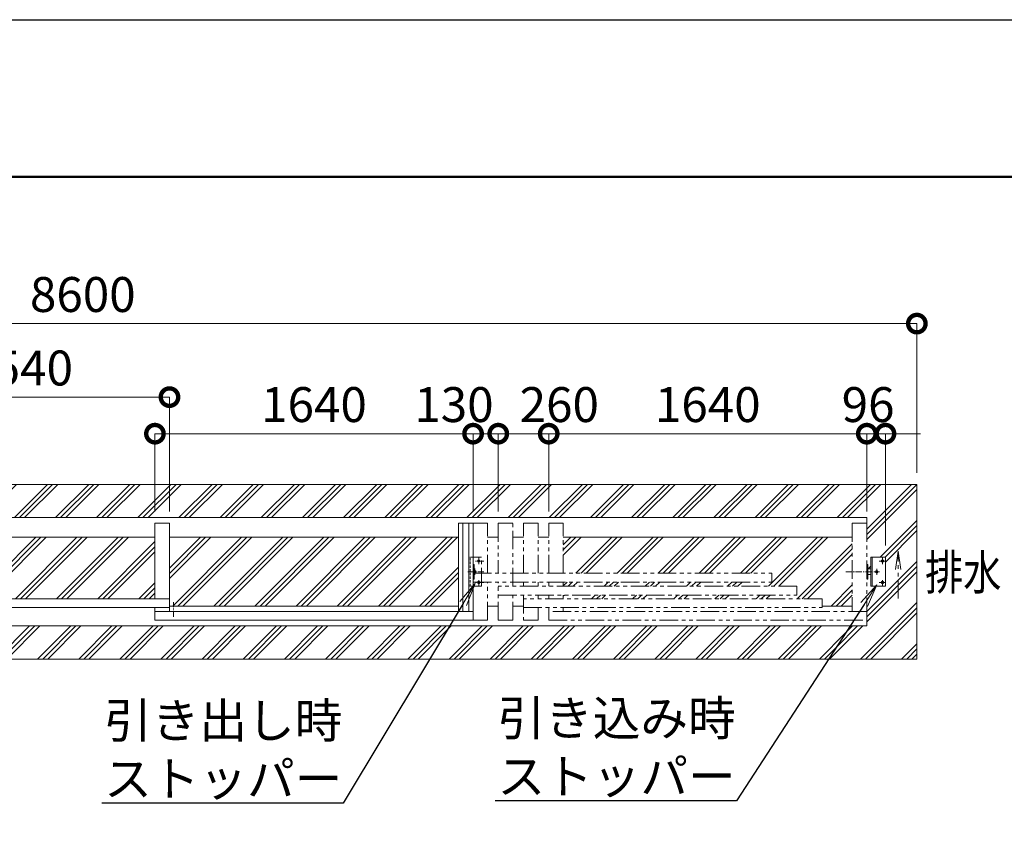
# Model space of a CAD drawing. Extents: x 138339 to 163673, y 9336 to 27156.
# Drawn here: x 149510 to 154586, y 22968 to 27156 of the extents above; entities that cross this region are included whole.
import ezdxf
from ezdxf import colors
from ezdxf.entities.mleader import LeaderData, LeaderLine
from ezdxf.math import Vec2, Vec3

# ---------------------------------------------------------------- set-up
doc = ezdxf.new("R2010")
doc.units = 0
doc.header["$MEASUREMENT"] = 0
doc.header["$PDMODE"] = 1
for name, pattern in [('CENTER', [50.8, 31.75, -6.35, 6.35, -6.35]), ('DASHED', [19.05, 12.7, -6.35]), ('PHANTOM', [63.5, 31.75, -6.35, 6.35, -6.35, 6.35, -6.35])]:
    doc.linetypes.add(name, pattern=pattern)
doc.layers.get('0').update_dxf_attribs({"linetype": 'CONTINUOUS'})
doc.layers.get('DefPoints').update_dxf_attribs({"linetype": 'CONTINUOUS'})
for name, color, linetype, lineweight in [('FRAM3', 1, 'CONTINUOUS', 50), ('ハッチング', 8, 'CONTINUOUS', 5), ('基準線', 6, 'CENTER', 18), ('外形線', 7, 'CONTINUOUS', 18), ('寸法線', 3, 'CONTINUOUS', 18), ('想像線', 11, 'PHANTOM', 18), ('文字', 4, 'CONTINUOUS', 18), ('文字引出', 4, 'CONTINUOUS', 18), ('細線', 8, 'CONTINUOUS', 5), ('隠れ線', 5, 'DASHED', 18)]:
    doc.layers.add(name, color=color, linetype=linetype, lineweight=lineweight)
doc.styles.get("Standard").update_dxf_attribs({"font": 'TXT.SHX', "bigfont": 'bigfont.shx'})
doc.dimstyles.new('60ベース', dxfattribs={"dimscale": 60, "dimtxt": 3, "dimasz": 3, "dimexe": 0, "dimexo": 1, "dimgap": 1, "dimtad": 3, "dimdec": 1, "dimdsep": 46, "dimtxsty": 'Standard', "dimblk": 'DOTSMALL', "dimcen": 0, "dimclrd": 3, "dimclre": 256, "dimclrt": 7, "dimadec": 3, "dimazin": 2, "dimtfac": 1, "dimtdec": 1, "dimtix": 1, "dimtmove": 2, "dimatfit": 2, "dimldrblk": 'OPEN', "dimfxl": 0, "dimtolj": 1, "dimlwd": -1, "dimlwe": -1, "dimarcsym": 0})

# ---------------------------------------------------------------- blocks, each defined once
blk = doc.blocks.new('_DotSmall')
at = {"layer": '寸法線', "color": 0, "const_width": 0.5}
blk.add_lwpolyline([(-0.0625, 0, 1), (0.0625, 0, 1)], format="xyb", close=True, dxfattribs=at)
blk = doc.blocks.new('*D9')
at = {"layer": 'DefPoints', "color": 0}
for p in [(153877.5, 25022.4), (153877.5, 24560.9), (153973.5, 24385.9)]:
    blk.add_point(p, dxfattribs=at)
at = {"layer": '寸法線', "color": 3}
for p, q in [((153877.5, 25022.4), (153697.5, 25022.4)), ((153973.5, 25022.4), (153877.5, 25022.4)), ((153973.5, 25022.4), (154153.5, 25022.4))]:
    blk.add_line(p, q, dxfattribs=at)
at = {"layer": '寸法線'}
for p, q in [((153877.5, 24620.9), (153877.5, 25022.4)), ((153973.5, 24445.9), (153973.5, 25022.4))]:
    blk.add_line(p, q, dxfattribs=at)
at = {"layer": '寸法線', "color": 3, "xscale": 180, "yscale": 180, "zscale": 180}
blk.add_blockref('_DotSmall', (153877.5, 25022.4), dxfattribs=at)
at = {"layer": '寸法線', "color": 3, "xscale": 180, "yscale": 180, "zscale": 180, "rotation": 180}
blk.add_blockref('_DotSmall', (153973.5, 25022.4), dxfattribs=at)
at = {"layer": '寸法線', "color": 7, "insert": (153884.1, 25172.4), "char_height": 180, "attachment_point": 5}
blk.add_mtext('\\A1;96', dxfattribs=at)
blk = doc.blocks.new('_OPEN')
at = {"color": 0, "linetype": 'ByBlock'}
for p, q in [((-1, 0.167), (0, 0)), ((0, 0), (-1, -0.167)), ((0, 0), (-1, 0))]:
    blk.add_line(p, q, dxfattribs=at)
blk = doc.blocks.new('*D10')
at = {"layer": 'DefPoints', "color": 0, "ltscale": 3}
for p in [(152237.5, 25022.4), (152237.5, 24560.9), (153877.5, 24560.9)]:
    blk.add_point(p, dxfattribs=at)
at = {"layer": '寸法線', "ltscale": 3}
for p, q in [((152237.5, 24620.9), (152237.5, 25022.4)), ((153877.5, 24620.9), (153877.5, 25022.4))]:
    blk.add_line(p, q, dxfattribs=at)
at = {"layer": '寸法線', "color": 3, "ltscale": 3}
blk.add_line((153877.5, 25022.4), (152237.5, 25022.4), dxfattribs=at)
at = {"layer": '寸法線', "color": 3, "ltscale": 3, "xscale": 180, "yscale": 180, "zscale": 180, "rotation": 180}
blk.add_blockref('_DotSmall', (152237.5, 25022.4), dxfattribs=at)
at = {"layer": '寸法線', "color": 3, "ltscale": 3, "xscale": 180, "yscale": 180, "zscale": 180}
blk.add_blockref('_DotSmall', (153877.5, 25022.4), dxfattribs=at)
at = {"layer": '寸法線', "color": 7, "ltscale": 3, "insert": (153057.5, 25172.4), "char_height": 180, "attachment_point": 5}
blk.add_mtext('\\A1;1640', dxfattribs=at)
blk = doc.blocks.new('*D11')
at = {"layer": 'DefPoints', "color": 0, "ltscale": 3}
for p in [(151977.5, 25022.4), (151977.5, 24560.9), (152237.5, 24560.9)]:
    blk.add_point(p, dxfattribs=at)
at = {"layer": '寸法線', "ltscale": 3}
for p, q in [((151977.5, 24620.9), (151977.5, 25022.4)), ((152237.5, 24620.9), (152237.5, 25022.4))]:
    blk.add_line(p, q, dxfattribs=at)
at = {"layer": '寸法線', "color": 3, "ltscale": 3}
blk.add_line((152237.5, 25022.4), (151977.5, 25022.4), dxfattribs=at)
at = {"layer": '寸法線', "color": 3, "ltscale": 3, "xscale": 180, "yscale": 180, "zscale": 180, "rotation": 180}
blk.add_blockref('_DotSmall', (151977.5, 25022.4), dxfattribs=at)
at = {"layer": '寸法線', "color": 3, "ltscale": 3, "xscale": 180, "yscale": 180, "zscale": 180}
blk.add_blockref('_DotSmall', (152237.5, 25022.4), dxfattribs=at)
at = {"layer": '寸法線', "color": 7, "ltscale": 3, "insert": (152292.1, 25172.4), "char_height": 180, "attachment_point": 5}
blk.add_mtext('\\A1;260', dxfattribs=at)
blk = doc.blocks.new('*D12')
at = {"layer": 'DefPoints', "color": 0}
for p in [(151847.5, 25022.4), (151847.5, 24560.9), (151977.5, 24560.9)]:
    blk.add_point(p, dxfattribs=at)
at = {"layer": '寸法線'}
for p, q in [((151847.5, 24620.9), (151847.5, 25022.4)), ((151977.5, 24620.9), (151977.5, 25022.4))]:
    blk.add_line(p, q, dxfattribs=at)
at = {"layer": '寸法線', "color": 3}
blk.add_line((151977.5, 25022.4), (151847.5, 25022.4), dxfattribs=at)
at = {"layer": '寸法線', "color": 3, "xscale": 180, "yscale": 180, "zscale": 180, "rotation": 180}
blk.add_blockref('_DotSmall', (151847.5, 25022.4), dxfattribs=at)
at = {"layer": '寸法線', "color": 3, "xscale": 180, "yscale": 180, "zscale": 180}
blk.add_blockref('_DotSmall', (151977.5, 25022.4), dxfattribs=at)
at = {"layer": '寸法線', "color": 7, "insert": (151749.1, 25172.4), "char_height": 180, "attachment_point": 5}
blk.add_mtext('\\A1;130', dxfattribs=at)
blk = doc.blocks.new('*D13')
at = {"layer": 'DefPoints', "color": 0}
for p in [(151847.5, 25022.4), (150207.5, 24560.9), (151847.5, 24560.9)]:
    blk.add_point(p, dxfattribs=at)
at = {"layer": '寸法線'}
for p, q in [((150207.5, 24620.9), (150207.5, 25022.4)), ((151847.5, 24620.9), (151847.5, 25022.4))]:
    blk.add_line(p, q, dxfattribs=at)
at = {"layer": '寸法線', "color": 3}
blk.add_line((150207.5, 25022.4), (151847.5, 25022.4), dxfattribs=at)
at = {"layer": '寸法線', "color": 3, "xscale": 180, "yscale": 180, "zscale": 180, "rotation": 180}
blk.add_blockref('_DotSmall', (150207.5, 25022.4), dxfattribs=at)
at = {"layer": '寸法線', "color": 3, "xscale": 180, "yscale": 180, "zscale": 180}
blk.add_blockref('_DotSmall', (151847.5, 25022.4), dxfattribs=at)
at = {"layer": '寸法線', "color": 7, "insert": (151027.5, 25172.4), "char_height": 180, "attachment_point": 5}
blk.add_mtext('\\A1;1640', dxfattribs=at)
blk = doc.blocks.new('*D14')
at = {"layer": 'DefPoints', "color": 0}
for p in [(150282.5, 25210.9), (148742.5, 24560.9), (150282.5, 24560.9)]:
    blk.add_point(p, dxfattribs=at)
at = {"layer": '寸法線'}
for p, q in [((148742.5, 24620.9), (148742.5, 25210.9)), ((150282.5, 24620.9), (150282.5, 25210.9))]:
    blk.add_line(p, q, dxfattribs=at)
at = {"layer": '寸法線', "color": 3}
blk.add_line((148742.5, 25210.9), (150282.5, 25210.9), dxfattribs=at)
at = {"layer": '寸法線', "color": 3, "xscale": 180, "yscale": 180, "zscale": 180, "rotation": 180}
blk.add_blockref('_DotSmall', (148742.5, 25210.9), dxfattribs=at)
at = {"layer": '寸法線', "color": 3, "xscale": 180, "yscale": 180, "zscale": 180}
blk.add_blockref('_DotSmall', (150282.5, 25210.9), dxfattribs=at)
at = {"layer": '寸法線', "color": 7, "insert": (149512.5, 25360.9), "char_height": 180, "attachment_point": 5}
blk.add_mtext('\\A1;1540', dxfattribs=at)
blk = doc.blocks.new('*D6')
at = {"layer": 'DefPoints', "color": 0}
for p in [(154135.5, 25589.7), (145535.5, 24760.9), (154135.5, 24760.9)]:
    blk.add_point(p, dxfattribs=at)
at = {"layer": '寸法線'}
for p, q in [((145535.5, 24820.9), (145535.5, 25589.7)), ((154135.5, 24820.9), (154135.5, 25589.7))]:
    blk.add_line(p, q, dxfattribs=at)
at = {"layer": '寸法線', "color": 3}
blk.add_line((145535.5, 25589.7), (154135.5, 25589.7), dxfattribs=at)
at = {"layer": '寸法線', "color": 3, "xscale": 180, "yscale": 180, "zscale": 180, "rotation": 180}
blk.add_blockref('_DotSmall', (145535.5, 25589.7), dxfattribs=at)
at = {"layer": '寸法線', "color": 3, "xscale": 180, "yscale": 180, "zscale": 180}
blk.add_blockref('_DotSmall', (154135.5, 25589.7), dxfattribs=at)
at = {"layer": '寸法線', "color": 7, "insert": (149835.5, 25739.7), "char_height": 180, "attachment_point": 5}
blk.add_mtext('\\A1;8600', dxfattribs=at)

msp = doc.modelspace()

# ---------------------------------------------------------------- hatches: boundary and pattern name
at = {"layer": 'ハッチング'}
h = msp.add_hatch(dxfattribs=at)
h.set_pattern_fill('PLAST', color=256, scale=600, angle=45)
h.paths.add_polyline_path([(151727.91, 24031.94), (145812.5, 24031.94), (145812.5, 24060.94), (145812.5, 24175.94), (145692.5, 24175.94), (145692.5, 24380.94), (145792.5, 24380.94), (145792.5, 24394.05), (145801.97, 24380.94), (145812.5, 24380.94), (145812.5, 24389.51), (145795.81, 24423.16), (145628.29, 24760.94), (145535.5, 24760.94), (145535.5, 23860.94), (151624.89, 23860.94)])
h = msp.add_hatch(dxfattribs=at)
h.set_pattern_fill('PLAST', color=256, scale=600, angle=45)
h.paths.add_polyline_path([(154135.5, 24760.94), (145727.28, 24760.94), (145812.5, 24524.56), (145812.5, 24560.94), (145812.5, 24589.94), (153877.5, 24589.94), (153877.5, 24560.94), (153877.5, 24348.44), (153883.5, 24348.44), (153883.5, 24325.44), (153898.5, 24325.44), (153898.5, 24385.94), (153973.5, 24385.94), (153973.5, 24235.94), (153926.15, 24235.94), (153877.5, 24124.56), (153877.5, 24083.44), (153877.5, 24060.94), (153877.5, 24031.94), (153791.91, 24031.94), (153680.62, 23860.94), (154135.5, 23860.94)])
h = msp.add_hatch(dxfattribs=at)
h.set_pattern_fill('PLAST', color=256, scale=600, angle=45)
h.paths.add_polyline_path([(150207.5, 24488.44), (148817.5, 24488.44), (148817.5, 24170.94), (150207.5, 24170.94)])
h = msp.add_hatch(dxfattribs=at)
h.set_pattern_fill('PLAST', color=256, scale=600, angle=45)
h.paths.add_polyline_path([(151772.5, 24488.44), (150282.5, 24488.44), (150282.5, 24133.44), (151772.5, 24133.44)])
h = msp.add_hatch(dxfattribs=at)
h.set_pattern_fill('PLAST', color=256, scale=600, angle=45)
h.paths.add_polyline_path([(152312.5, 24488.44), (152312.5, 24302.94), (153387.5, 24302.94), (153387.5, 24257.94), (152312.5, 24257.94), (152312.5, 24235.94), (153517.5, 24235.94), (153517.5, 24190.94), (152312.5, 24190.94), (152312.5, 24170.94), (153647.5, 24170.94), (153647.5, 24133.44), (153802.5, 24133.44), (153802.5, 24488.44)], flags=17)
h = msp.add_hatch(dxfattribs=at)
h.set_pattern_fill('PLAST', color=256, scale=600, angle=45)
h.paths.add_polyline_path([(153680.62, 23860.94), (153791.91, 24031.94), (151727.91, 24031.94), (151624.89, 23860.94)])

# ---------------------------------------------------------------- linework, layer by layer
at = {"layer": 'DefPoints'}
msp.add_lwpolyline([(138338.54, 27155.89), (163538.54, 27155.89), (163538.54, 9335.89), (138338.54, 9335.89)], close=True, dxfattribs=at)
at = {"layer": 'FRAM3', "color": 1, "linetype": 'Continuous'}
msp.add_lwpolyline([(140078.54, 10145.89), (140078.54, 26345.89), (162728.54, 26345.89), (162728.54, 10145.89)], close=True, dxfattribs=at)
at = {"layer": '基準線'}
for p, q in [((151903.7, 24365.94), (151859.74, 24365.94)), ((151876.5, 24350.74), (151876.5, 24385.94)), ((153973.5, 24365.94), (153941.74, 24365.94)), ((153958.5, 24350.74), (153958.5, 24385.94)), ((151856.5, 24295.06), (151856.5, 24327.29)), ((153928.5, 24310.94), (153928.5, 24326.01)), ((151903.7, 24310.94), (151817, 24310.94)), ((151876.5, 24235.94), (151876.5, 24271.62)), ((153768.93, 24310.94), (153901.03, 24310.94)), ((153928.5, 24310.94), (153913.73, 24310.94)), ((153928.5, 24310.94), (153928.5, 24295.79)), ((153928.5, 24310.94), (153943.06, 24310.94)), ((153958.5, 24235.94), (153958.5, 24271.62)), ((151903.7, 24255.94), (151859.74, 24255.94)), ((153973.5, 24255.94), (153941.74, 24255.94))]:
    msp.add_line(p, q, dxfattribs=at)
at = {"layer": '外形線'}
for p, q in [((153877.5, 24589.94), (145812.5, 24589.94)), ((153877.5, 24560.94), (153877.5, 24589.94)), ((150207.5, 24560.94), (150282.5, 24560.94)), ((150207.5, 24170.94), (150207.5, 24560.94)), ((150282.5, 24105.94), (150282.5, 24560.94)), ((151847.5, 24560.94), (151772.5, 24560.94)), ((151772.5, 24560.94), (151772.5, 24105.94)), ((151794, 24560.94), (151794, 24105.94)), ((151826, 24560.94), (151826, 24105.94)), ((151847.5, 24060.94), (151847.5, 24560.94)), ((150207.5, 24488.44), (148817.5, 24488.44)), ((151772.5, 24488.44), (150282.5, 24488.44)), ((153802.5, 24488.44), (152312.5, 24488.44)), ((151891.5, 24385.94), (151847.5, 24385.94)), ((153973.5, 24385.94), (153898.5, 24385.94)), ((153898.5, 24235.94), (153898.5, 24385.94)), ((153904.5, 24235.94), (153904.5, 24385.94)), ((153973.5, 24235.94), (153973.5, 24385.94)), ((151847.5, 24348.44), (151853.5, 24348.44)), ((151853.5, 24348.44), (151853.5, 24273.44)), ((153898.5, 24325.44), (153883.5, 24325.44)), ((151853.5, 24273.44), (151847.5, 24273.44)), ((153883.5, 24296.44), (153898.5, 24296.44)), ((151891.5, 24235.94), (151847.5, 24235.94)), ((153973.5, 24235.94), (153898.5, 24235.94)), ((148742.5, 24170.94), (150282.5, 24170.94)), ((148742.5, 24125.94), (150282.5, 24125.94)), ((150207.5, 24125.94), (150207.5, 24060.94)), ((151772.5, 24133.44), (150282.5, 24133.44)), ((153802.5, 24133.44), (153647.5, 24133.44)), ((151847.5, 24105.94), (150207.5, 24105.94)), ((150207.5, 24060.94), (151847.5, 24060.94)), ((153877.5, 24060.94), (153877.5, 24031.94)), ((153877.5, 24031.94), (145812.5, 24031.94))]:
    msp.add_line(p, q, dxfattribs=at)
for centre in [(151876.5, 24365.94), (153958.5, 24365.94), (151856.5, 24310.94), (153928.5, 24310.94), (151876.5, 24255.94), (153958.5, 24255.94)]:
    msp.add_circle(centre, 6.5, dxfattribs=at)
at = {"layer": '想像線', "ltscale": 3}
for p, q in [((151847.5, 24560.94), (151922.5, 24560.94)), ((151922.5, 24302.94), (151922.5, 24560.94)), ((151977.5, 24560.94), (152052.5, 24560.94)), ((151977.5, 24560.94), (151977.5, 24302.94)), ((152052.5, 24235.94), (152052.5, 24560.94)), ((152107.5, 24560.94), (152182.5, 24560.94)), ((152107.5, 24302.94), (152107.5, 24560.94)), ((152182.5, 24302.94), (152182.5, 24560.94)), ((152237.5, 24302.94), (152237.5, 24560.94)), ((152312.5, 24560.94), (152237.5, 24560.94)), ((152312.5, 24302.94), (152312.5, 24560.94)), ((153877.5, 24560.94), (153802.5, 24560.94)), ((153802.5, 24560.94), (153802.5, 24105.94)), ((153877.5, 24083.44), (153877.5, 24560.94)), ((151977.5, 24488.44), (151922.5, 24488.44)), ((152107.5, 24488.44), (152052.5, 24488.44)), ((152237.5, 24488.44), (152182.5, 24488.44)), ((154039.35, 24416.35), (154025.96, 24322.64)), ((154039.35, 24172.71), (154039.35, 24416.35)), ((154039.35, 24416.35), (154052.74, 24322.64)), ((151891.5, 24235.94), (151891.5, 24385.94)), ((153877.5, 24348.44), (153883.5, 24348.44)), ((153883.5, 24348.44), (153883.5, 24273.44)), ((151847.5, 24302.94), (153387.5, 24302.94)), ((153387.5, 24302.94), (153387.5, 24257.94)), ((153877.5, 24273.44), (153883.5, 24273.44)), ((151847.5, 24257.94), (153387.5, 24257.94)), ((151922.5, 24060.94), (151922.5, 24257.94)), ((151977.5, 24060.94), (151977.5, 24257.94)), ((153517.5, 24235.94), (151977.5, 24235.94)), ((152107.5, 24235.94), (152107.5, 24257.94)), ((152182.5, 24235.94), (152182.5, 24257.94)), ((152237.5, 24235.94), (152237.5, 24257.94)), ((152312.5, 24235.94), (152312.5, 24257.94)), ((153517.5, 24190.94), (153517.5, 24235.94)), ((151977.5, 24190.94), (153517.5, 24190.94)), ((152052.5, 24060.94), (152052.5, 24190.94)), ((152107.5, 24190.94), (152107.5, 24060.94)), ((153647.5, 24170.94), (152107.5, 24170.94)), ((152182.5, 24170.94), (152182.5, 24190.94)), ((152237.5, 24170.94), (152237.5, 24190.94)), ((152312.5, 24170.94), (152312.5, 24190.94)), ((153647.5, 24125.94), (153647.5, 24170.94)), ((151977.5, 24133.44), (151922.5, 24133.44)), ((152107.5, 24133.44), (152052.5, 24133.44)), ((152107.5, 24125.94), (153647.5, 24125.94)), ((152182.5, 24060.94), (152182.5, 24125.94)), ((152237.5, 24060.94), (152237.5, 24125.94)), ((152312.5, 24105.94), (152312.5, 24125.94)), ((151847.5, 24060.94), (151922.5, 24060.94)), ((151977.5, 24060.94), (152052.5, 24060.94)), ((152107.5, 24060.94), (152182.5, 24060.94)), ((153877.5, 24105.94), (152237.5, 24105.94)), ((152237.5, 24060.94), (153877.5, 24060.94))]:
    msp.add_line(p, q, dxfattribs=at)
at = {"layer": '想像線'}
for p, q in [((150303.5, 24077.72), (150303.5, 24153.33)), ((153877.5, 24083.44), (153877.5, 24060.94))]:
    msp.add_line(p, q, dxfattribs=at)
at = {"layer": '細線'}
for p, q in [((154135.5, 24760.94), (145535.5, 24760.94)), ((154135.5, 23860.94), (154135.5, 24760.94)), ((154135.5, 23860.94), (145535.5, 23860.94))]:
    msp.add_line(p, q, dxfattribs=at)
at = {"layer": '隠れ線'}
for p, q in [((151847.5, 24385.94), (151826.5, 24385.94)), ((151826.5, 24235.94), (151826.5, 24385.94)), ((151832.5, 24235.94), (151832.5, 24385.94)), ((151847.5, 24235.94), (151826.5, 24235.94))]:
    msp.add_line(p, q, dxfattribs=at)

# ---------------------------------------------------------------- texts
at = {"layer": '文字', "width": 0.8}
msp.add_text('排水', height=180, dxfattribs=at).set_placement((154178.13, 24217.66))

# ---------------------------------------------------------------- dimensions: what is measured, and where the dimension line sits
at = {"layer": '寸法線'}
for base, p1, p2, picture, middle in [((154135.5, 25589.66), (145535.5, 24760.94), (154135.5, 24760.94), '*D6', (149835.5, 25739.66)), ((150282.5, 25210.92), (148742.5, 24560.94), (150282.5, 24560.94), '*D14', (149512.5, 25360.92)), ((151847.5, 25022.45), (150207.5, 24560.94), (151847.5, 24560.94), '*D13', (151027.5, 25172.45))]:
    dim = msp.add_linear_dim(base=base, p1=p1, p2=p2, dimstyle='60ベース', dxfattribs=at)
    dim.commit()
    dim.dimension.update_dxf_attribs({"geometry": picture, "text_midpoint": middle})
for base, p1, p2, picture, middle in [((151847.5, 25022.45), (151977.5, 24560.94), (151847.5, 24560.94), '*D12', (151749.13, 25172.45)), ((153877.5, 25022.45), (153973.5, 24385.94), (153877.5, 24560.94), '*D9', (153884.13, 25172.45))]:
    dim = msp.add_linear_dim(base=base, p1=p1, p2=p2, dimstyle='60ベース', dxfattribs=at)
    dim.commit()
    dim.dimension.update_dxf_attribs({"geometry": picture, "text_midpoint": middle, "dimtype": 160})
at = {"layer": '寸法線', "ltscale": 3}
dim = msp.add_linear_dim(base=(151977.5, 25022.45), p1=(152237.5, 24560.94), p2=(151977.5, 24560.94), dimstyle='60ベース', dxfattribs=at)
dim.commit()
dim.dimension.update_dxf_attribs({"geometry": '*D11', "text_midpoint": (152292.13, 25172.45), "dimtype": 160})
dim = msp.add_linear_dim(base=(152237.5, 25022.45), p1=(153877.5, 24560.94), p2=(152237.5, 24560.94), dimstyle='60ベース', dxfattribs=at)
dim.commit()
dim.dimension.update_dxf_attribs({"geometry": '*D10', "text_midpoint": (153057.5, 25172.45)})

# ---------------------------------------------------------------- leaders
at = {"layer": '文字引出'}
ml = msp.add_multileader_mtext('Standard', dxfattribs=at)
ml.set_content('引き出し時\\Pストッパー', color=7)
ml.set_leader_properties()
ml.set_arrow_properties(name='OPEN')
ml.build(insert=Vec2(0, 0))
ml.multileader.update_dxf_attribs({"text_left_attachment_type": 5, "text_right_attachment_type": 5, "dogleg_length": 0.36, "arrow_head_size": 120})
ctx = ml.context
ctx.base_point, ctx.char_height, ctx.arrow_head_size, ctx.landing_gap_size, ctx.plane_origin = Vec3(150149.85, 23118.18), 180, 120, 3.6, Vec3(247715.3, 9290.1)
ctx.left_attachment, ctx.right_attachment, ctx.text_align_type = 5, 5, 2
notes = []
notes.append((ctx, [(1, (1, 1, 0), (151177.41, 23118.18), (-1, 0), 0.36, [(0, [(151859.13, 24249.76)], 0, [])])]))
ctx.mtext.insert, ctx.mtext.alignment, ctx.mtext.flow_direction = Vec3(151173.45, 23634.18), 3, 5
ml = msp.add_multileader_mtext('Standard', dxfattribs=at)
ml.set_content('引き込み時\\Pストッパー', color=7)
ml.set_leader_properties()
ml.set_arrow_properties(name='OPEN')
ml.build(insert=Vec2(0, 0))
ml.multileader.update_dxf_attribs({"text_left_attachment_type": 5, "text_right_attachment_type": 5, "dogleg_length": 0.36, "arrow_head_size": 120})
ctx = ml.context
ctx.base_point, ctx.char_height, ctx.arrow_head_size, ctx.landing_gap_size, ctx.plane_origin = Vec3(152177.7, 23130.6), 180, 120, 3.6, Vec3(248845.32, 9367.19)
ctx.left_attachment, ctx.right_attachment, ctx.text_align_type = 5, 5, 2
notes.append((ctx, [(1, (1, 1, 0), (153205.26, 23130.6), (-1, 0), 0.36, [(0, [(153929.13, 24242.76)], 0, [])])]))
ctx.mtext.insert, ctx.mtext.alignment, ctx.mtext.flow_direction = Vec3(153201.3, 23646.6), 3, 5
for ctx, leaders in notes:
    for number, flags, end, landing, length, lines in leaders:
        leader = LeaderData()
        leader.index, (leader.has_last_leader_line, leader.has_dogleg_vector, leader.attachment_direction) = number, flags
        leader.last_leader_point, leader.dogleg_vector, leader.dogleg_length = Vec3(end), Vec3(landing), length
        for number, points, colour, breaks in lines:
            line = LeaderLine()
            line.index, line.vertices, line.color, line.breaks = number, Vec3.list(points), colors.encode_raw_color(colour), breaks
            leader.lines.append(line)
        ctx.leaders.append(leader)

doc.saveas('drawing.dxf')
